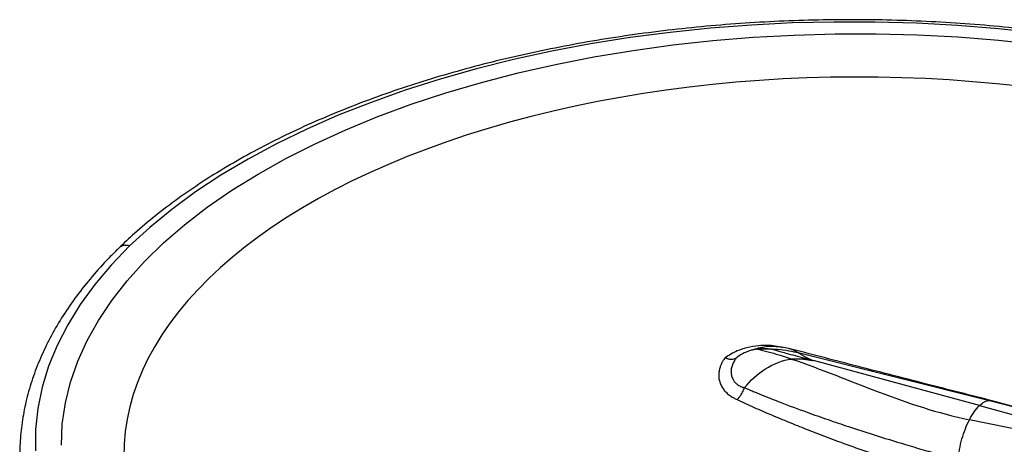
# Paper-space layout '_Trimetric' of a CAD drawing. Units: millimetres. Extents: x -82 to 29, y -22 to 60.
# Drawn here: x -82 to -18, y 33 to 60 of the extents above; entities that cross this region are included whole.
import ezdxf

# ---------------------------------------------------------------- set-up
doc = ezdxf.new("R2010")
doc.units = ezdxf.units.MM

psp = doc.layouts.new('_Trimetric')

# ---------------------------------------------------------------- linework, layer by layer
at = {"color": 7, "linetype": 'Continuous', "lineweight": 25}
for p, q in [((-33.712, 38.767), (-33.542, 38.789)), ((-31.232, 38.538), (-18.885, 35.456)), ((-19.526, 35.116), (-30.239, 38.028)), ((-19.526, 35.116), (-8.814, 32.205)), ((-16.871, 34.922), (-18.784, 35.447)), ((-7.821, 31.65), (-20.168, 34.204))]:
    psp.add_line(p, q, dxfattribs=at)
at = {"color": 7, "linetype": 'Continuous', "lineweight": 25, "flags": 128}
for points in [[(-15.682, 59.174), (-18.295, 59.456), (-20.933, 59.67), (-23.588, 59.815), (-26.254, 59.89), (-28.923, 59.896), (-31.59, 59.832), (-34.248, 59.699), (-36.888, 59.496), (-39.506, 59.225), (-42.093, 58.886), (-44.644, 58.48), (-47.151, 58.008), (-49.609, 57.471), (-52.011, 56.87), (-54.351, 56.208), (-56.623, 55.486), (-58.82, 54.705), (-60.938, 53.868), (-62.971, 52.976), (-64.914, 52.033), (-66.762, 51.04), (-68.509, 50.001), (-70.152, 48.917), (-71.687, 47.792), (-73.108, 46.628), (-74.414, 45.428)], [(-78.817, 32.561), (-78.757, 33.925), (-78.561, 35.286), (-78.229, 36.64), (-77.762, 37.983), (-77.161, 39.312), (-76.428, 40.623), (-75.566, 41.913), (-74.575, 43.179), (-73.459, 44.417), (-72.221, 45.623), (-70.864, 46.795), (-69.392, 47.93), (-67.808, 49.024), (-66.117, 50.074), (-64.323, 51.079), (-62.431, 52.034), (-60.447, 52.938), (-58.374, 53.788), (-56.219, 54.582), (-53.988, 55.318), (-51.686, 55.994), (-49.32, 56.608), (-46.895, 57.158), (-44.419, 57.643), (-41.898, 58.062), (-39.337, 58.414), (-36.746, 58.697), (-34.129, 58.911), (-31.494, 59.056), (-28.849, 59.13), (-26.199, 59.134), (-23.553, 59.068), (-20.916, 58.932), (-18.297, 58.726), (-15.702, 58.451)], [(-74.414, 45.428), (-75.599, 44.196), (-76.663, 42.935), (-77.6, 41.647), (-78.41, 40.337), (-79.09, 39.007), (-79.639, 37.662), (-80.054, 36.303), (-80.335, 34.936), (-80.481, 33.563), (-80.493, 32.188)]]:
    psp.add_lwpolyline(points, dxfattribs=at)
at = {"color": 7, "linetype": 'Continuous', "lineweight": 25}
psp.add_arc((-74.643, 44.768), 0.699, 70.81144, 132.06656, dxfattribs=at)
for points, knots in [([(19.495, 18.523), (19.705, 18.732), (20.312, 19.335), (21.235, 20.359), (22.225, 21.6), (23.1, 22.866), (23.859, 24.154), (24.501, 25.459), (25.023, 26.779), (25.424, 28.109), (25.705, 29.447), (25.866, 30.788), (25.905, 32.129), (25.825, 33.469), (25.626, 34.804), (25.307, 36.131), (24.87, 37.448), (24.316, 38.754), (23.644, 40.044), (22.856, 41.316), (21.954, 42.567), (20.938, 43.794), (19.813, 44.995), (18.58, 46.165), (17.242, 47.302), (15.803, 48.403), (14.266, 49.467), (12.635, 50.489), (10.914, 51.469), (9.107, 52.405), (7.219, 53.293), (5.253, 54.133), (3.213, 54.923), (1.106, 55.662), (-1.066, 56.347), (-3.296, 56.977), (-5.581, 57.552), (-7.914, 58.069), (-10.292, 58.529), (-12.708, 58.929), (-15.157, 59.27), (-17.634, 59.55), (-20.134, 59.769), (-22.65, 59.926), (-25.178, 60.022), (-27.712, 60.055), (-30.246, 60.027), (-32.774, 59.936), (-35.292, 59.783), (-37.793, 59.569), (-40.271, 59.294), (-42.723, 58.958), (-45.141, 58.562), (-47.521, 58.107), (-49.858, 57.594), (-52.146, 57.024), (-54.38, 56.398), (-56.556, 55.717), (-58.668, 54.983), (-60.713, 54.197), (-62.684, 53.361), (-64.579, 52.476), (-66.392, 51.544), (-68.121, 50.568), (-69.759, 49.548), (-71.306, 48.486), (-72.753, 47.386), (-74.025, 46.319), (-74.775, 45.607), (-75.112, 45.287)], [0, 0, 0, 0, 0.008, 0.023144, 0.038273, 0.053371, 0.068429, 0.083439, 0.098394, 0.113293, 0.128136, 0.142933, 0.157698, 0.172448, 0.187198, 0.201966, 0.216768, 0.231617, 0.24652, 0.261477, 0.276486, 0.29154, 0.306631, 0.32175, 0.336889, 0.352041, 0.367201, 0.382363, 0.397525, 0.412684, 0.427839, 0.442989, 0.458133, 0.473272, 0.488406, 0.503535, 0.51866, 0.53378, 0.548897, 0.56401, 0.57912, 0.594228, 0.609334, 0.624439, 0.639543, 0.654646, 0.669749, 0.684852, 0.699956, 0.715061, 0.730167, 0.745275, 0.760386, 0.775499, 0.790616, 0.805737, 0.820862, 0.835992, 0.851127, 0.866268, 0.881414, 0.896567, 0.911726, 0.926891, 0.942061, 0.957235, 0.972411, 0.987585, 1, 1, 1, 1]), ([(-5.206, 53.512), (-20.185, 57.589), (-38.256, 57.241), (-66.946, 47.955), (-75.395, 39.719), (-74.123, 22.28), (-64.499, 14.394), (-49.518, 10.319)], [0, 0, 0, 0, 0.333333, 0.333333, 0.666667, 0.666667, 1, 1, 1, 1]), ([(-49.518, 10.319), (-38.397, 7.293), (-25.398, 6.667), (-1.363, 10.487), (8.69, 14.778), (20.441, 26.232), (21.659, 32.928), (14.244, 45.307), (5.913, 50.485), (-5.206, 53.512)], [0, 0, 0, 0, 0.25, 0.25, 0.5, 0.5, 0.75, 0.75, 1, 1, 1, 1]), ([(-75.112, 45.287), (-75.322, 45.078), (-75.929, 44.474), (-76.852, 43.451), (-77.842, 42.21), (-78.717, 40.943), (-79.477, 39.656), (-80.118, 38.35), (-80.64, 37.031), (-81.041, 35.7), (-81.322, 34.363), (-81.483, 33.022), (-81.523, 31.68), (-81.443, 30.341), (-81.243, 29.006), (-80.925, 27.679), (-80.488, 26.361), (-79.933, 25.056), (-79.262, 23.766), (-78.47, 22.495), (-77.741, 21.46), (-77.236, 20.86), (-77.073, 20.668)], [0, 0, 0, 0, 0.028208, 0.081607, 0.134949, 0.188184, 0.241279, 0.294204, 0.346936, 0.399468, 0.451806, 0.50398, 0.55604, 0.608047, 0.660057, 0.712128, 0.76432, 0.816677, 0.869223, 0.921963, 0.974884, 1, 1, 1, 1]), ([(-32.222, 38.856), (-32.387, 38.896), (-32.886, 39.016), (-33.702, 39.007), (-34.526, 38.872), (-35.299, 38.635), (-35.705, 38.367), (-35.944, 38.207)], [0, 0, 0, 0, 0.125058, 0.37673, 0.573429, 0.747627, 1, 1, 1, 1]), ([(-31.731, 38.782), (-32.035, 38.84), (-32.658, 38.958), (-33.502, 38.93), (-33.995, 38.766), (-34.145, 38.716)], [0, 0, 0, 0, 0.396887, 0.81626, 1, 1, 1, 1]), ([(-32.618, 38.673), (-32.631, 38.676), (-32.672, 38.687), (-32.757, 38.708), (-32.89, 38.737), (-33.071, 38.768), (-33.298, 38.791), (-33.571, 38.801), (-33.761, 38.781), (-33.864, 38.77)], [0, 0, 0, 0, 0.0301201, 0.096802, 0.2007847, 0.3422031, 0.5219859, 0.7408827, 1, 1, 1, 1]), ([(-18.634, 35.409), (-20.072, 35.776), (-22.297, 36.343), (-25.307, 37.116), (-28.267, 37.876), (-30.443, 38.445), (-31.857, 38.814)], [0, 0, 0, 0, 0.325293, 0.503339, 0.677539, 1, 1, 1, 1]), ([(-35.944, 38.207), (-35.972, 38.171), (-36.023, 38.105), (-36.086, 38.01), (-36.133, 37.929), (-36.167, 37.865), (-36.19, 37.816), (-36.23, 37.728), (-36.286, 37.587), (-36.341, 37.375), (-36.371, 37.126), (-36.36, 36.854), (-36.285, 36.579), (-36.165, 36.328), (-36.013, 36.103), (-35.829, 35.907), (-35.621, 35.743), (-35.406, 35.609), (-35.254, 35.537), (-35.183, 35.503)], [0, 0, 0, 0, 0.04128, 0.076452, 0.10565, 0.128936, 0.146338, 0.157866, 0.221917, 0.294512, 0.375671, 0.474383, 0.567525, 0.654046, 0.73505, 0.810571, 0.880143, 0.943336, 1, 1, 1, 1]), ([(-35.944, 38.207), (-35.92, 38.197), (-35.87, 38.175), (-35.793, 38.15), (-35.712, 38.129), (-35.628, 38.115), (-35.511, 38.108), (-35.388, 38.124), (-35.284, 38.164), (-35.237, 38.194), (-35.221, 38.205)], [0, 0, 0, 0, 0.088347, 0.182807, 0.283206, 0.389232, 0.500419, 0.741663, 0.907061, 1, 1, 1, 1]), ([(-35.221, 38.205), (-35.242, 38.177), (-35.281, 38.125), (-35.341, 38.035), (-35.4, 37.933), (-35.479, 37.771), (-35.545, 37.567), (-35.574, 37.328), (-35.558, 37.086), (-35.459, 36.814), (-35.304, 36.593), (-35.127, 36.452), (-35.017, 36.387), (-34.905, 36.337), (-34.801, 36.3), (-34.732, 36.284), (-34.701, 36.276)], [0, 0, 0, 0, 0.040394, 0.07583, 0.129163, 0.18327, 0.301163, 0.408088, 0.510116, 0.629565, 0.791295, 0.840035, 0.887857, 0.930758, 0.96814, 1, 1, 1, 1]), ([(-33.864, 38.771), (-33.913, 38.764), (-34.031, 38.747), (-34.221, 38.703), (-34.402, 38.648), (-34.621, 38.565), (-34.891, 38.437), (-35.095, 38.294), (-35.208, 38.215)], [0, 0, 0, 0, 0.096691, 0.231942, 0.386981, 0.475536, 0.709518, 1, 1, 1, 1]), ([(-33.864, 38.77), (-33.822, 38.761), (-33.734, 38.741), (-33.588, 38.705), (-33.427, 38.664), (-33.256, 38.618), (-33.08, 38.569), (-32.904, 38.519), (-32.731, 38.469), (-32.564, 38.419), (-32.408, 38.371), (-32.263, 38.326), (-32.13, 38.284), (-32.011, 38.246), (-31.905, 38.211), (-31.811, 38.18), (-31.729, 38.152), (-31.678, 38.135), (-31.654, 38.127)], [0, 0, 0, 0, 0.062881, 0.134381, 0.211692, 0.292225, 0.373775, 0.454526, 0.53298, 0.607627, 0.677196, 0.740908, 0.798483, 0.849863, 0.895251, 0.935096, 0.969865, 1, 1, 1, 1]), ([(-32.617, 38.673), (-32.553, 38.656), (-32.357, 38.603), (-31.959, 38.492), (-31.237, 38.291), (-30.636, 38.132), (-30.239, 38.027)], [0, 0, 0, 0, 0.081334, 0.248249, 0.50266, 1, 1, 1, 1]), ([(-31.232, 38.538), (-31.203, 38.521), (-31.147, 38.487), (-31.06, 38.435), (-30.975, 38.384), (-30.893, 38.337), (-30.756, 38.258), (-30.596, 38.175), (-30.4, 38.089), (-30.296, 38.049), (-30.239, 38.027)], [0, 0, 0, 0, 0.1101212, 0.2121081, 0.3067859, 0.3948099, 0.4767012, 0.7316892, 0.8525006, 1, 1, 1, 1]), ([(-34.701, 36.276), (-34.326, 36.727), (-33.859, 37.159), (-32.815, 37.821), (-32.239, 38.055), (-31.654, 38.127)], [0, 0, 0, 0, 0.5, 0.5, 1, 1, 1, 1]), ([(-31.654, 38.127), (-31.611, 38.131), (-31.529, 38.14), (-31.409, 38.146), (-31.284, 38.147), (-31.163, 38.144), (-31.055, 38.138), (-30.985, 38.133), (-30.924, 38.125), (-30.859, 38.119), (-30.783, 38.11), (-30.713, 38.101), (-30.648, 38.092), (-30.588, 38.083), (-30.532, 38.074), (-30.481, 38.066), (-30.434, 38.059), (-30.392, 38.052), (-30.353, 38.046), (-30.319, 38.04), (-30.289, 38.035), (-30.263, 38.031), (-30.246, 38.028), (-30.239, 38.027)], [0, 0, 0, 0, 0.08929, 0.172203, 0.249292, 0.351195, 0.42575, 0.474441, 0.498674, 0.556482, 0.610193, 0.660107, 0.706449, 0.749423, 0.789183, 0.825848, 0.859505, 0.890215, 0.918013, 0.942913, 0.964904, 0.983952, 1, 1, 1, 1]), ([(-35.183, 35.503), (-35.167, 35.518), (-35.134, 35.549), (-35.083, 35.605), (-35.029, 35.672), (-34.972, 35.75), (-34.904, 35.851), (-34.832, 35.978), (-34.759, 36.126), (-34.72, 36.227), (-34.701, 36.276)], [0, 0, 0, 0, 0.086229, 0.179729, 0.280427, 0.388079, 0.50224, 0.671293, 0.837925, 1, 1, 1, 1]), ([(-34.701, 36.276), (-34.59, 36.229), (-34.375, 36.136), (-33.96, 35.959), (-33.47, 35.762), (-32.916, 35.542), (-31.987, 35.178), (-30.788, 34.732), (-29.32, 34.213), (-27.9, 33.729), (-26.231, 33.191), (-24.598, 32.689), (-23.121, 32.252), (-21.99, 31.924), (-21.257, 31.718), (-20.9, 31.618)], [0, 0, 0, 0, 0.024698, 0.048344, 0.092533, 0.133114, 0.170693, 0.297321, 0.396262, 0.491485, 0.607254, 0.758037, 0.843872, 0.924156, 1, 1, 1, 1]), ([(-35.183, 35.503), (-34.999, 35.418), (-34.631, 35.247), (-34.076, 35), (-33.519, 34.756), (-32.963, 34.517), (-32.405, 34.282), (-31.846, 34.051), (-31.286, 33.825), (-30.725, 33.602), (-30.164, 33.383), (-29.603, 33.167), (-29.041, 32.954), (-28.15, 32.624), (-26.947, 32.198), (-25.452, 31.7), (-24.019, 31.251), (-22.65, 30.844), (-21.755, 30.597), (-21.319, 30.477)], [0, 0, 0, 0, 0.041172, 0.082261, 0.123272, 0.164225, 0.205149, 0.246046, 0.286918, 0.327753, 0.368552, 0.409325, 0.450093, 0.490857, 0.602787, 0.709629, 0.811426, 0.908164, 1, 1, 1, 1]), ([(-20.9, 31.618), (-20.869, 32.05), (-20.779, 32.518), (-20.527, 33.405), (-20.363, 33.828), (-20.168, 34.204)], [0, 0, 0, 0, 0.5, 0.5, 1, 1, 1, 1])]:
    psp.add_open_spline(points, degree=3, knots=knots, dxfattribs=at)
for points in [[(-33.864, 38.771), (-33.717, 38.785), (-33.339, 38.801), (-32.577, 38.763), (-31.799, 38.665), (-31.394, 38.58), (-31.232, 38.538)], [(-31.844, 38.807), (-31.67, 38.781), (-31.47, 38.683), (-31.232, 38.538)], [(-35.208, 38.215), (-35.212, 38.211), (-35.217, 38.208), (-35.221, 38.205)], [(-31.654, 38.127), (-29.735, 37.468), (-26.006, 35.917), (-22.226, 34.629), (-20.168, 34.204)], [(-20.168, 34.204), (-19.972, 34.581), (-19.747, 34.901), (-19.526, 35.116)], [(-19.526, 35.116), (-19.304, 35.333), (-19.082, 35.451), (-18.885, 35.456)], [(-18.885, 35.456), (-14.769, 34.429), (-11.236, 33.169), (-7.399, 32.061)]]:
    psp.add_open_spline(points, degree=3, dxfattribs=at)

doc.saveas('drawing.dxf')
